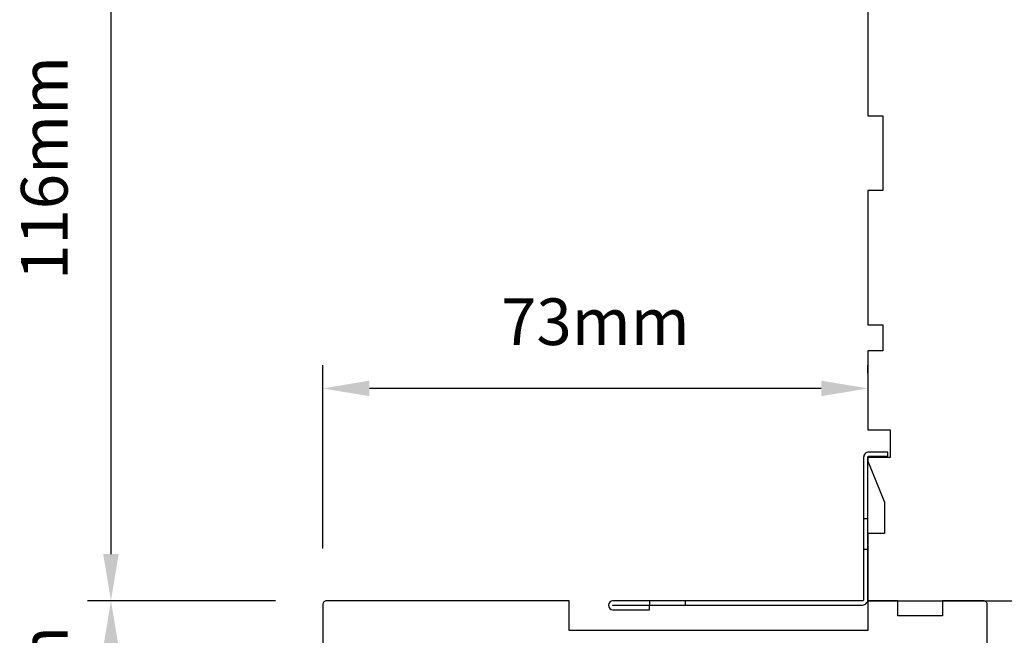
# Model space of a CAD drawing. Extents: x 3441 to 8553, y -8705 to -1447.
# Drawn here: x 4582 to 4714, y -2685 to -2603 of the extents above; entities that cross this region are included whole.
import ezdxf

# ---------------------------------------------------------------- set-up
doc = ezdxf.new("R2010")
doc.units = 0
doc.header["$LTSCALE"] = 250
doc.header["$MEASUREMENT"] = 0
doc.header["$PDMODE"] = 3
doc.header["$PDSIZE"] = -2
doc.layers.get('DEFPOINTS').update_dxf_attribs({"color": 2, "linetype": 'CONTINUOUS'})
doc.layers.add('2', color=2, linetype='CONTINUOUS', lineweight=25)
doc.layers.add('Visible (ANSI)', color=7, linetype='CONTINUOUS', lineweight=25)
doc.layers.add('3', color=3, linetype='CONTINUOUS')
doc.styles.add('ROMANS', font='romans')
doc.dimstyles.new('LWDEC$0', dxfattribs={"dimscale": 0.125, "dimtxt": 2.5, "dimasz": 1, "dimexe": 1.25, "dimexo": 3, "dimgap": 2, "dimtad": 1, "dimtoh": 1, "dimdec": 4, "dimzin": 11, "dimdsep": 46, "dimlunit": 5, "dimtxsty": 'ROMANS', "dimcen": 0, "dimdle": 1.5, "dimazin": 0, "dimtfac": 1, "dimtdec": 4, "dimtix": 1, "dimtmove": 0, "dimatfit": 3, "dimfxl": 0, "dimfrac": 2, "dimtzin": 0, "dimarcsym": 0})

# ---------------------------------------------------------------- blocks, each defined once
blk = doc.blocks.new('A$C6b1d109b')
at = {"layer": '3', "ltscale": 2.171254}
for p, q in [((1.2, 31.93), (0.63, 31.93)), ((1.2, 27.17), (0.63, 27.17)), ((8.06, 2.68), (8.06, 3.25)), ((12.2, 2.68), (12.2, 3.25))]:
    blk.add_line(p, q, dxfattribs=at)
at = {"layer": '3'}
blk.add_lwpolyline([(0.57, 31.93), (0.57, 36.83, -1), (0.63, 36.83), (0.63, 3.4, 0.414214), (1.35, 2.68), (20.41, 2.68, -0.414214), (20.56, 2.53), (20.56, 0), (21.13, 0), (21.13, 2.53, 0.414214), (20.41, 3.25), (1.35, 3.25, -0.414214), (1.2, 3.4), (1.2, 36.83, 1), (0, 36.83), (0, 31.93)], format="xyb", close=True, dxfattribs=at)
blk = doc.blocks.new('*D276')
at = {"layer": '2', "color": 0, "linetype": 'ByBlock', "lineweight": -2}
for p, q in [((4688.21, -2564.6), (4591.21, -2564.6)), ((4594.33, -2570.85), (4594.33, -2674.34)), ((4616.36, -2680.59), (4591.21, -2680.59))]:
    blk.add_line(p, q, dxfattribs=at)
at = {"layer": '2', "color": 0}
for points in [[(4593.29, -2570.85), (4595.37, -2570.85), (4594.33, -2564.6)], [(4593.29, -2674.34), (4595.37, -2674.34), (4594.33, -2680.59)]]:
    blk.add_solid(points, dxfattribs=at)
at = {"layer": 'DEFPOINTS', "color": 0}
for p in [(4695.71, -2564.6), (4594.33, -2680.59), (4623.86, -2680.59)]:
    blk.add_point(p, dxfattribs=at)
at = {"layer": '2', "color": 0, "insert": (4586.21, -2622.6), "char_height": 6.25, "attachment_point": 5, "rotation": 90, "style": 'ROMANS'}
blk.add_mtext('116mm', dxfattribs=at)
blk = doc.blocks.new('*D277')
at = {"layer": '2', "color": 0, "linetype": 'ByBlock', "lineweight": -2}
for p, q in [((4616.36, -2680.59), (4591.21, -2680.59)), ((4594.33, -2706.34), (4594.33, -2686.84)), ((4615.71, -2712.59), (4591.21, -2712.59))]:
    blk.add_line(p, q, dxfattribs=at)
at = {"layer": '2', "color": 0}
for points in [[(4593.29, -2686.84), (4595.37, -2686.84), (4594.33, -2680.59)], [(4593.29, -2706.34), (4595.37, -2706.34), (4594.33, -2712.59)]]:
    blk.add_solid(points, dxfattribs=at)
at = {"layer": 'DEFPOINTS', "color": 0}
for p in [(4594.33, -2680.59), (4623.86, -2680.59), (4623.21, -2712.59)]:
    blk.add_point(p, dxfattribs=at)
at = {"layer": '2', "color": 0, "insert": (4586.21, -2696.59), "char_height": 6.25, "attachment_point": 5, "rotation": 90, "style": 'ROMANS'}
blk.add_mtext('32mm', dxfattribs=at)
blk = doc.blocks.new('*D278')
at = {"layer": '2', "color": 0, "linetype": 'ByBlock', "lineweight": -2}
for p, q in [((4622.71, -2673.59), (4622.71, -2649.01)), ((4695.71, -2650.09), (4695.71, -2649.01)), ((4689.46, -2652.14), (4628.96, -2652.14))]:
    blk.add_line(p, q, dxfattribs=at)
at = {"layer": '2', "color": 0}
for points in [[(4628.96, -2651.09), (4628.96, -2653.18), (4622.71, -2652.14)], [(4689.46, -2651.09), (4689.46, -2653.18), (4695.71, -2652.14)]]:
    blk.add_solid(points, dxfattribs=at)
at = {"layer": 'DEFPOINTS', "color": 0}
for p in [(4622.71, -2652.14), (4695.71, -2657.59), (4622.71, -2681.09)]:
    blk.add_point(p, dxfattribs=at)
at = {"layer": '2', "color": 0, "insert": (4659.21, -2644.01), "char_height": 6.25, "attachment_point": 5, "style": 'ROMANS'}
blk.add_mtext('73mm', dxfattribs=at)

msp = doc.modelspace()

# ---------------------------------------------------------------- linework, layer by layer
at = {"layer": 'Visible (ANSI)'}
msp.add_lwpolyline([(4715.71, -2564.6), (4695.71, -2564.6), (4695.71, -2569.6), (4697.71, -2569.6), (4697.71, -2575.6), (4695.71, -2575.6), (4695.71, -2615.6), (4697.71, -2615.6), (4697.71, -2625.6), (4695.71, -2625.6), (4695.71, -2643.6), (4697.71, -2643.6), (4697.71, -2647.1), (4695.71, -2647.1), (4695.71, -2657.67), (4698.71, -2657.67), (4698.71, -2661.37), (4695.71, -2661.37), (4695.71, -2661.87), (4697.96, -2667.36), (4697.96, -2671.59), (4695.71, -2671.59), (4695.71, -2680.6), (4729.71, -2680.6, 0.414214)], format="xyb", dxfattribs=at)
msp.add_lwpolyline([(4655.71, -2680.59), (4623.21, -2680.59, 0.414214), (4622.71, -2681.09), (4622.71, -2712.09, 0.414214), (4623.21, -2712.59), (4711.71, -2712.59), (4711.71, -2681.09, 0.414214), (4711.21, -2680.59), (4705.71, -2680.59), (4705.71, -2682.59), (4699.71, -2682.59), (4699.71, -2680.59), (4695.71, -2680.59), (4695.71, -2684.59), (4655.71, -2684.59)], format="xyb", close=True, dxfattribs=at)

# ---------------------------------------------------------------- block references
at = {"layer": '2', "xscale": 0.999998, "yscale": 0.999998, "zscale": 0.999998, "rotation": 90.00000000000001}
msp.add_blockref('A$C6b1d109b', (4698.39, -2681.79), dxfattribs=at)

# ---------------------------------------------------------------- dimensions: what is measured, and where the dimension line sits
at = {"layer": '2'}
dim = msp.add_linear_dim(base=(4594.33, -2680.59), p1=(4695.71, -2564.6), p2=(4623.86, -2680.59), angle=270, dimstyle='LWDEC$0', override={"dimscale": 2.5, "dimasz": 2.5, "dimdec": 0, "dimlunit": 2, "dimpost": 'mm', "dimtdec": 0, "dimarcsym": 1}, dxfattribs=at)
dim.commit()
dim.dimension.update_dxf_attribs({"geometry": '*D276', "text_midpoint": (4586.21, -2622.6)})
dim = msp.add_linear_dim(base=(4622.71, -2652.14), p1=(4695.71, -2657.59), p2=(4622.71, -2681.09), dimstyle='LWDEC$0', override={"dimscale": 2.5, "dimasz": 2.5, "dimdec": 0, "dimlunit": 2, "dimpost": 'mm', "dimtdec": 0, "dimarcsym": 1}, dxfattribs=at)
dim.commit()
dim.dimension.update_dxf_attribs({"geometry": '*D278', "text_midpoint": (4659.21, -2644.01)})
dim = msp.add_linear_dim(base=(4594.33, -2680.59), p1=(4623.21, -2712.59), p2=(4623.86, -2680.59), angle=270, dimstyle='LWDEC$0', override={"dimscale": 2.5, "dimasz": 2.5, "dimdec": 0, "dimlunit": 2, "dimpost": 'mm', "dimtdec": 0, "dimarcsym": 1}, dxfattribs=at)
dim.commit()
dim.dimension.update_dxf_attribs({"geometry": '*D277', "text_midpoint": (4594.33, -2696.59), "dimtype": 160})

doc.saveas('drawing.dxf')
